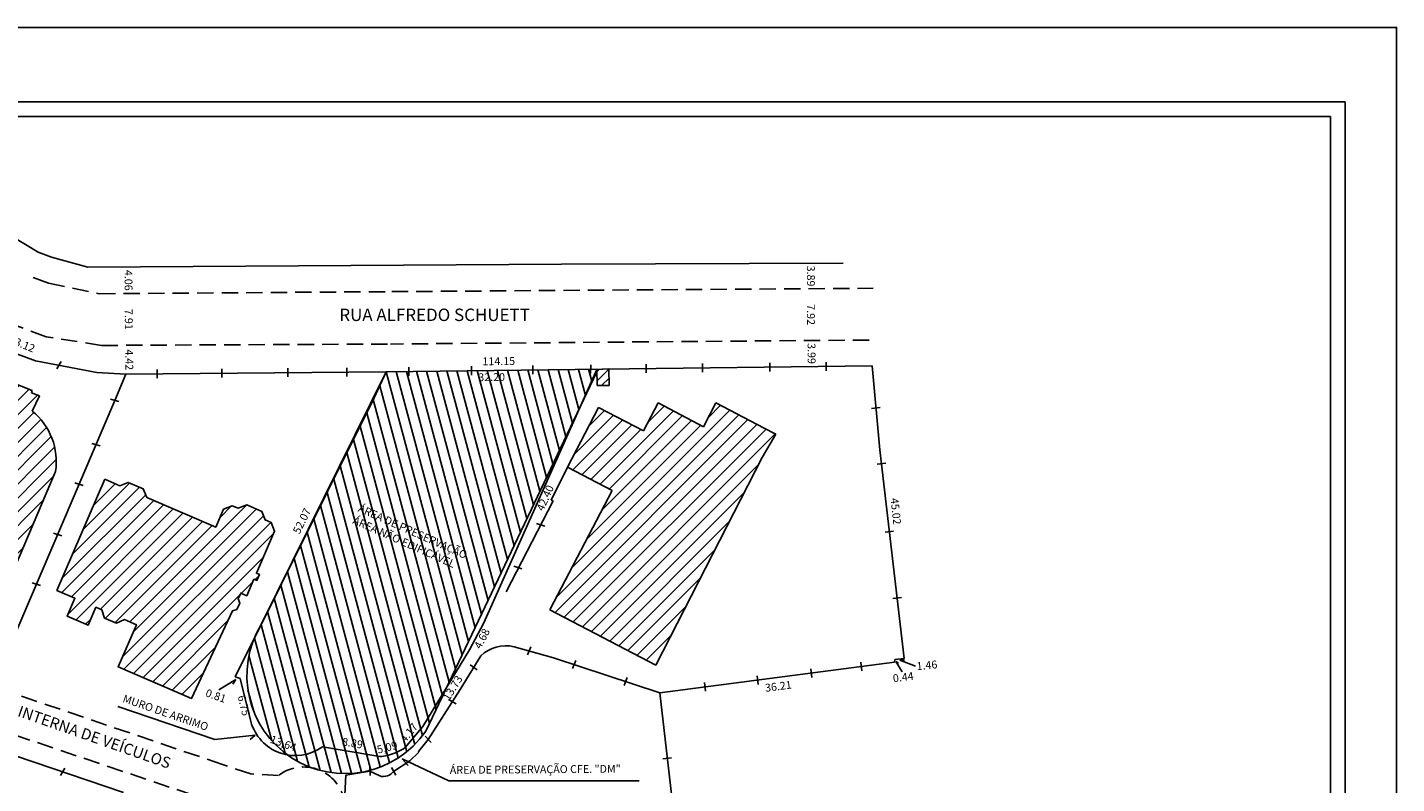
# Model space of a CAD drawing. Extents: x 183298 to 183613, y 1675995 to 1676218.
# Drawn here: x 183404 to 183613, y 1676102 to 1676218 of the extents above; entities that cross this region are included whole.
import ezdxf

# ---------------------------------------------------------------- set-up
doc = ezdxf.new("R2010")
doc.units = 0
doc.header["$MEASUREMENT"] = 0
doc.header["$PDMODE"] = 3
doc.header["$PDSIZE"] = -2
doc.linetypes.add('DASHED2', pattern=[0.375, 0.25, -0.125])
doc.layers.get('0').update_dxf_attribs({"linetype": 'CONTINUOUS'})
doc.layers.get('DEFPOINTS').update_dxf_attribs({"linetype": 'CONTINUOUS'})
for name, color, linetype in [('T-DIM', 1, 'CONTINUOUS'), ('T-DIVIS-EXIS', 7, 'CONTINUOUS'), ('T-EDIF', 5, 'CONTINUOUS'), ('T-MFIO-EXI', 7, 'DASHED2'), ('Textos', 1, 'CONTINUOUS'), ('Área Não Edificável', 5, 'CONTINUOUS')]:
    doc.layers.add(name, color=color, linetype=linetype)
doc.dimstyles.get("Standard").update_dxf_attribs({"dimtxt": 0.18, "dimasz": 0.18, "dimexe": 0.18, "dimexo": 0.0625, "dimgap": 0.09, "dimtad": 0, "dimtih": 1, "dimtoh": 1, "dimdec": 4, "dimzin": 0, "dimdsep": 46, "dimtxsty": 'Standard', "dimcen": 0.09, "dimadec": 0, "dimazin": 0, "dimtfac": 1, "dimtdec": 4, "dimtofl": 0, "dimtmove": 0, "dimatfit": 0, "dimfxl": 0, "dimtolj": 1, "dimtzin": 0, "dimarcsym": 0})

# ---------------------------------------------------------------- blocks, each defined once
blk = doc.blocks.new('a3')
at = {"layer": 'DEFPOINTS'}
blk.add_lwpolyline([(0, 0), (297, 0), (297, 420), (0, 420)], close=True, dxfattribs=at)
blk = doc.blocks.new('*D24')
at = {"layer": 'DEFPOINTS', "color": 0}
for p in [(183533.07, 1676166.03), (183533.57, 1676166.09), (183537.98, 1676121.28)]:
    blk.add_point(p, dxfattribs=at)
at = {"layer": 'T-DIM', "color": 0, "insert": (183536.71, 1676143.79), "char_height": 1.2, "attachment_point": 5, "rotation": 276.2654}
blk.add_mtext('\\A1;45.02', dxfattribs=at)
blk = doc.blocks.new('_ArchTick')
at = {"layer": 'T-DIM', "color": 0, "const_width": 0.15}
blk.add_lwpolyline([(-0.5, -0.5), (0.5, 0.5)], dxfattribs=at)
blk = doc.blocks.new('*D25')
at = {"layer": 'DEFPOINTS', "color": 0}
for p in [(183533.07, 1676166.03), (183418.92, 1676165.4), (183418.93, 1676164.74)]:
    blk.add_point(p, dxfattribs=at)
at = {"layer": 'T-DIM', "color": 0, "insert": (183475.98, 1676166.74), "char_height": 1.2, "attachment_point": 5, "rotation": 0.6466}
blk.add_mtext('\\A1;114.15', dxfattribs=at)
blk = doc.blocks.new('*D32')
at = {"layer": 'DEFPOINTS', "color": 0}
for p in [(183500.6, 1676116.03), (183505.97, 1676069.4), (183506.56, 1676069.47)]:
    blk.add_point(p, dxfattribs=at)
at = {"layer": 'T-DIM', "color": 0, "insert": (183504.56, 1676092.86), "char_height": 1.2, "attachment_point": 5, "rotation": 276.5663}
blk.add_mtext('\\A1;46.93', dxfattribs=at)
blk = doc.blocks.new('*D33')
at = {"layer": 'DEFPOINTS', "color": 0}
for p in [(183536.51, 1676120.7), (183536.77, 1676118.68), (183500.6, 1676116.03)]:
    blk.add_point(p, dxfattribs=at)
at = {"layer": 'T-DIM', "color": 0, "insert": (183518.73, 1676117.03), "char_height": 1.2, "attachment_point": 5, "rotation": 7.4132}
blk.add_mtext('\\A1;36.21', dxfattribs=at)
blk = doc.blocks.new('*D34')
at = {"layer": 'DEFPOINTS', "color": 0}
for p in [(183538.04, 1676121.07), (183539.48, 1676121.22), (183539.67, 1676119.37)]:
    blk.add_point(p, dxfattribs=at)
at = {"layer": 'T-DIM', "color": 0, "insert": (183541.46, 1676120.24), "char_height": 1.2, "attachment_point": 5, "rotation": 5.5905}
blk.add_mtext('\\A1;1.46', dxfattribs=at)
blk = doc.blocks.new('*D35')
at = {"layer": 'DEFPOINTS', "color": 0}
for p in [(183539.73, 1676119.18), (183539.88, 1676118.01), (183540.17, 1676119.24)]:
    blk.add_point(p, dxfattribs=at)
at = {"layer": 'T-DIM', "color": 0, "insert": (183537.84, 1676118.43), "char_height": 1.2, "attachment_point": 5, "rotation": 7.5205}
blk.add_mtext('\\A1;0.44', dxfattribs=at)
blk = doc.blocks.new('*D37')
at = {"layer": 'DEFPOINTS', "color": 0}
for p in [(183458.04, 1676165.34), (183434.91, 1676118.69), (183434.93, 1676118.68)]:
    blk.add_point(p, dxfattribs=at)
at = {"layer": 'T-DIM', "color": 0, "insert": (183445.87, 1676142.31), "char_height": 1.2, "attachment_point": 5, "rotation": 63.6281}
blk.add_mtext('\\A1;52.07', dxfattribs=at)
blk = doc.blocks.new('*D39')
at = {"layer": 'DEFPOINTS', "color": 0}
for p in [(183430.81, 1676115.51), (183429.25, 1676113.51), (183430.01, 1676113.24)]:
    blk.add_point(p, dxfattribs=at)
at = {"layer": 'T-DIM', "color": 0, "insert": (183432.71, 1676115.57), "char_height": 1.2, "attachment_point": 5, "rotation": 340.6107}
blk.add_mtext('\\A1;0.81', dxfattribs=at)
blk = doc.blocks.new('*D40')
at = {"layer": 'DEFPOINTS', "color": 0}
for p in [(183436, 1676118.21), (183436.94, 1676111.48), (183437.64, 1676111.66)]:
    blk.add_point(p, dxfattribs=at)
at = {"layer": 'T-DIM', "color": 0, "insert": (183436.99, 1676114.09), "char_height": 1.2, "attachment_point": 5, "rotation": 284.0574}
blk.add_mtext('\\A1;6.75', dxfattribs=at)
blk = doc.blocks.new('*D42')
at = {"layer": 'DEFPOINTS', "color": 0, "linetype": 'Continuous'}
for p in [(183449, 1676107.76), (183457.77, 1676106.3), (183457.87, 1676106.92)]:
    blk.add_point(p, dxfattribs=at)
at = {"layer": 'T-DIM', "color": 0, "linetype": 'Continuous', "insert": (183453.6, 1676108.33), "char_height": 1.2, "attachment_point": 5, "rotation": 350.6094}
blk.add_mtext('\\A1;8.89', dxfattribs=at)
blk = doc.blocks.new('*D44')
at = {"layer": 'DEFPOINTS', "color": 0}
for p in [(183464.09, 1676111.08), (183464.34, 1676110.88), (183461.68, 1676107.67)]:
    blk.add_point(p, dxfattribs=at)
at = {"layer": 'T-DIM', "color": 0, "insert": (183462.23, 1676109.92), "char_height": 1.2, "attachment_point": 5, "rotation": 50.3155}
blk.add_mtext('\\A1;4.17', dxfattribs=at)
blk = doc.blocks.new('*D45')
at = {"layer": 'DEFPOINTS', "color": 0}
for p in [(183473.11, 1676122.26), (183473.5, 1676122.02), (183466.32, 1676110.32)]:
    blk.add_point(p, dxfattribs=at)
at = {"layer": 'T-DIM', "color": 0, "insert": (183468.93, 1676116.77), "char_height": 1.2, "attachment_point": 5, "rotation": 58.459}
blk.add_mtext('\\A1;13.73', dxfattribs=at)
blk = doc.blocks.new('*D46')
at = {"layer": 'DEFPOINTS', "color": 0}
for p in [(183475.1, 1676126.08), (183475.28, 1676125.98), (183473.13, 1676121.83)]:
    blk.add_point(p, dxfattribs=at)
at = {"layer": 'T-DIM', "color": 0, "insert": (183473.41, 1676124.32), "char_height": 1.2, "attachment_point": 5, "rotation": 62.5689}
blk.add_mtext('\\A1;4.68', dxfattribs=at)
blk = doc.blocks.new('*D47')
at = {"layer": 'DEFPOINTS', "color": 0}
for p in [(183492.35, 1676164.89), (183492.35, 1676164.89), (183475.05, 1676126.18)]:
    blk.add_point(p, dxfattribs=at)
at = {"layer": 'T-DIM', "color": 0, "insert": (183483.07, 1676145.82), "char_height": 1.2, "attachment_point": 5, "rotation": 65.9191}
blk.add_mtext('\\A1;42.40', dxfattribs=at)
blk = doc.blocks.new('*D48')
at = {"layer": 'DEFPOINTS', "color": 0}
for p in [(183458.78, 1676165.13), (183490.98, 1676165.44), (183458.79, 1676163.46)]:
    blk.add_point(p, dxfattribs=at)
at = {"layer": 'T-DIM', "color": 0, "insert": (183474.89, 1676164.3), "char_height": 1.2, "attachment_point": 5, "rotation": 0.5529}
blk.add_mtext('\\A1;32.20', dxfattribs=at)
blk = doc.blocks.new('*D49')
at = {"layer": 'DEFPOINTS', "color": 0}
for p in [(183523.25, 1676181.71), (183523.04, 1676177.82), (183523.28, 1676177.82)]:
    blk.add_point(p, dxfattribs=at)
at = {"layer": 'T-DIM', "color": 0, "insert": (183523.72, 1676179.76), "char_height": 1.2, "attachment_point": 5, "rotation": 270.3973}
blk.add_mtext('\\A1;3.89', dxfattribs=at)
blk = doc.blocks.new('*D50')
at = {"layer": 'DEFPOINTS', "color": 0}
for p in [(183523.04, 1676177.82), (183523.06, 1676169.9), (183523.11, 1676169.9)]:
    blk.add_point(p, dxfattribs=at)
at = {"layer": 'T-DIM', "color": 0, "insert": (183523.72, 1676173.86), "char_height": 1.2, "attachment_point": 5, "rotation": 270.4789}
blk.add_mtext('\\A1;7.92', dxfattribs=at)
blk = doc.blocks.new('*D51')
at = {"layer": 'DEFPOINTS', "color": 0}
for p in [(183523.06, 1676169.9), (183523.11, 1676165.91), (183523.15, 1676165.91)]:
    blk.add_point(p, dxfattribs=at)
at = {"layer": 'T-DIM', "color": 0, "insert": (183523.82, 1676167.91), "char_height": 1.2, "attachment_point": 5, "rotation": 270.6932}
blk.add_mtext('\\A1;3.99', dxfattribs=at)
blk = doc.blocks.new('*D52')
at = {"layer": 'DEFPOINTS', "color": 0}
for p in [(183418.76, 1676169.16), (183418.91, 1676169.17), (183418.93, 1676164.74)]:
    blk.add_point(p, dxfattribs=at)
at = {"layer": 'T-DIM', "color": 0, "insert": (183419.46, 1676166.96), "char_height": 1.2, "attachment_point": 5, "rotation": 270.2821}
blk.add_mtext('\\A1;4.42', dxfattribs=at)
blk = doc.blocks.new('*D53')
at = {"layer": 'DEFPOINTS', "color": 0}
for p in [(183418.67, 1676177.08), (183418.71, 1676177.08), (183418.76, 1676169.16)]:
    blk.add_point(p, dxfattribs=at)
at = {"layer": 'T-DIM', "color": 0, "insert": (183419.39, 1676173.13), "char_height": 1.2, "attachment_point": 5, "rotation": 270.4169}
blk.add_mtext('\\A1;7.91', dxfattribs=at)
blk = doc.blocks.new('*D54')
at = {"layer": 'DEFPOINTS', "color": 0}
for p in [(183418.64, 1676181.14), (183418.65, 1676181.14), (183418.67, 1676177.08)]:
    blk.add_point(p, dxfattribs=at)
at = {"layer": 'T-DIM', "color": 0, "insert": (183419.35, 1676179.11), "char_height": 1.2, "attachment_point": 5, "rotation": 270.3557}
blk.add_mtext('\\A1;4.06', dxfattribs=at)

msp = doc.modelspace()

# ---------------------------------------------------------------- hatches: boundary and pattern name
at = {"layer": 'T-EDIF'}
h = msp.add_hatch(dxfattribs=at)
h.set_pattern_fill('ANSI31', color=256, scale=12, style=0)
h.paths.add_polyline_path([(183404.622, 1676159.108), (183408.188, 1676149.854, 0.2662782)])
h.paths.add_polyline_path([(183404.622, 1676159.108), (183405.713, 1676161.432), (183404.49, 1676161.917), (183404.623, 1676162.252), (183393.175, 1676166.791), (183393.107, 1676166.086), (183388.887, 1676166.495), (183374.22, 1676139.778), (183387.524, 1676134.054), (183386.074, 1676130.682), (183397.862, 1676125.611), (183408.188, 1676149.854)])
h.paths.add_polyline_path([(183393.034, 1676166.271), (183394.602, 1676166.271), (183394.602, 1676167.396), (183393.034, 1676167.396)], flags=9)
h = msp.add_hatch(dxfattribs=at)
h.set_pattern_fill('ANSI31', color=256, scale=8, style=0)
h.paths.add_polyline_path([(183491.027, 1676162.996), (183492.862, 1676163.039), (183492.81, 1676165.543), (183492.418, 1676165.539), (183490.976, 1676165.442)])
h = msp.add_hatch(dxfattribs=at)
h.set_pattern_fill('ANSI31', color=256, scale=12, style=0)
h.paths.add_polyline_path([(183441.688, 1676140.752), (183441.165, 1676142.066), (183440.247, 1676142.461), (183439.724, 1676143.775), (183437.427, 1676144.764), (183436.113, 1676144.241), (183435.195, 1676144.637), (183433.881, 1676144.114), (183432.695, 1676141.358), (183422.132, 1676145.907), (183421.609, 1676147.221), (183419.313, 1676148.21), (183417.999, 1676147.687), (183415.703, 1676148.675), (183408.386, 1676131.684), (183411.141, 1676130.497), (183409.955, 1676127.742), (183413.169, 1676126.358), (183414.356, 1676129.113), (183415.274, 1676128.718), (183415.691, 1676127.45), (183417.528, 1676126.659), (183418.735, 1676127.227), (183420.556, 1676126.443), (183417.776, 1676119.988), (183428.983, 1676115.162), (183435.239, 1676128.538), (183435.9, 1676128.772), (183436.357, 1676129.75), (183436.104, 1676130.388), (183436.515, 1676131.267), (183437.433, 1676130.872), (183438.524, 1676133.404), (183438.983, 1676133.207), (183439.379, 1676134.125), (183438.919, 1676134.323)])
h.paths.add_polyline_path([(183417.938, 1676120.151), (183420.018, 1676120.151), (183420.018, 1676121.276), (183417.938, 1676121.276)], flags=24)
at = {"layer": 'Área Não Edificável'}
h = msp.add_hatch(dxfattribs=at)
h.set_pattern_fill('ANSI31', color=2, scale=12, angle=60, style=0)
h.paths.add_polyline_path([(183449.001, 1676107.755, -0.2015457), (183443.661, 1676106.534, 0.0707777), (183447.399, 1676104.562, -0.0501738), (183448.606, 1676104.186, 0.3167362), (183464.815, 1676110.169), (183467.973, 1676116.801), (183464.34, 1676110.88), (183461.679, 1676107.674, -0.0793956), (183459.24, 1676106.525, -0.1575438), (183456.889, 1676106.45)])
h.paths.add_polyline_path([(183449.001, 1676107.755), (183456.889, 1676106.45, 0.1575438), (183459.24, 1676106.525, 0.0793956), (183461.679, 1676107.674), (183464.34, 1676110.88), (183467.973, 1676116.801), (183488.486, 1676159.872), (183490.976, 1676165.442), (183490.974, 1676165.521), (183458.778, 1676165.132), (183456.915, 1676161.112), (183438.516, 1676124.229, 0.343159), (183443.661, 1676106.534, 0.0432713), (183444.878, 1676106.428, 0.1569061)])
h.paths.add_polyline_path([(183443.912, 1676140.381), (183446.221, 1676145.04), (183447.834, 1676144.241), (183445.524, 1676139.582)], flags=25)
h.paths.add_polyline_path([(183431.31, 1676117.02), (183434.706, 1676115.825), (183434.108, 1676114.127), (183430.713, 1676115.322)], flags=9)
h.paths.add_polyline_path([(183437.357, 1676116.349), (183438.377, 1676112.275), (183436.631, 1676111.838), (183435.611, 1676115.912)], flags=9)
h.paths.add_polyline_path([(183451.676, 1676109.561), (183455.82, 1676108.875), (183455.526, 1676107.099), (183451.382, 1676107.785)], flags=25)
h.paths.add_polyline_path([(183460.328, 1676109.033), (183462.754, 1676111.958), (183464.139, 1676110.808), (183461.713, 1676107.884)], flags=25)
h.paths.add_polyline_path([(183466.857, 1676115.112), (183469.473, 1676119.373), (183471.007, 1676118.432), (183468.391, 1676114.17)], flags=24)
h.paths.add_polyline_path([(183471.648, 1676122.869), (183473.583, 1676126.597), (183475.181, 1676125.768), (183473.246, 1676122.04)], flags=25)
h.paths.add_polyline_path([(183481.191, 1676143.814), (183483.313, 1676148.561), (183484.956, 1676147.827), (183482.834, 1676143.079)], flags=25)
h.paths.add_polyline_path([(183472.278, 1676165.178), (183477.478, 1676165.229), (183477.495, 1676163.429), (183472.295, 1676163.378)], flags=24)
h.paths.add_polyline_path([(183454.677, 1676145.294), (183473.971, 1676136.709), (183472.172, 1676132.665), (183452.878, 1676141.25)], flags=24)
h.paths.add_polyline_path([(183457.311, 1676106.1), (183461.477, 1676107.164), (183460.957, 1676109.199), (183456.791, 1676108.135)], flags=24)
h.paths.add_polyline_path([(183440.87, 1676109.982), (183445.756, 1676108.204), (183445.072, 1676106.324), (183440.186, 1676108.103)], flags=24)

# ---------------------------------------------------------------- linework, layer by layer
at = {"color": 7}
for p, q in [((183605.446, 1676206.42), (183304.872, 1676206.42)), ((183605.446, 1676004.805), (183605.446, 1676206.42))]:
    msp.add_line(p, q, dxfattribs=at)
at = {"linetype": 'Continuous'}
for p, q in [((183397.295, 1676188.338), (183405.504, 1676183.431)), ((183405.504, 1676183.431), (183407.55, 1676182.65)), ((183407.55, 1676182.65), (183413.124, 1676181.105)), ((183485.588, 1676181.555), (183413.124, 1676181.105)), ((183528.643, 1676181.728), (183485.588, 1676181.555)), ((183418.93, 1676164.742), (183417.248, 1676160.747)), ((183404.623, 1676162.252), (183404.49, 1676161.917)), ((183536.51, 1676120.698), (183536.532, 1676121.14)), ((183536.532, 1676121.14), (183537.982, 1676121.282))]:
    msp.add_line(p, q, dxfattribs=at)
at = {"layer": 'DEFPOINTS'}
for p, q in [((183486.465, 1676150.535), (183484.005, 1676145.509)), ((183477.102, 1676131.475), (183484.28, 1676145.369)), ((183484.28, 1676145.369), (183484.005, 1676145.509)), ((183464.547, 1676108.136), (183465.155, 1676108.901))]:
    msp.add_line(p, q, dxfattribs=at)
at = {"layer": 'T-DIM', "color": 1}
for p, q in [((183603.196, 1676204.17), (183307.122, 1676204.17)), ((183603.196, 1676007.055), (183603.196, 1676204.17))]:
    msp.add_line(p, q, dxfattribs=at)
at = {"layer": 'T-DIM'}
for p, q in [((183536.683, 1676120.811), (183537.696, 1676119.212)), ((183536.683, 1676120.811), (183537.14, 1676120.55)), ((183537.304, 1676121.04), (183539.69, 1676120.093)), ((183537.304, 1676121.04), (183538.056, 1676121.007)), ((183435.78, 1676118.065), (183433.174, 1676116.488)), ((183435.78, 1676118.065), (183435.306, 1676117.355))]:
    msp.add_line(p, q, dxfattribs=at)
at = {"layer": 'T-DIVIS-EXIS', "linetype": 'Continuous'}
for p, q in [((183405.1, 1676166.799), (183398.171, 1676169.367)), ((183414.492, 1676165.028), (183405.1, 1676166.799)), ((183533.069, 1676166.031), (183458.778, 1676165.132)), ((183414.492, 1676165.028), (183418.93, 1676164.742)), ((183418.93, 1676164.742), (183458.778, 1676165.132)), ((183458.778, 1676165.132), (183456.915, 1676161.112)), ((183490.976, 1676165.442), (183473.675, 1676126.73)), ((183435.649, 1676118.48), (183456.915, 1676161.112)), ((183473.675, 1676126.73), (183471.52, 1676122.579)), ((183471.52, 1676122.579), (183464.34, 1676110.88)), ((183500.603, 1676116.027), (183484.363, 1676121.384)), ((183536.51, 1676120.698), (183500.603, 1676116.027)), ((183436.409, 1676118.212), (183438.05, 1676111.66)), ((183505.97, 1676069.403), (183500.603, 1676116.027)), ((183449.001, 1676107.755), (183456.889, 1676106.45)), ((183452.56, 1676103.455), (183452.258, 1676096.838))]:
    msp.add_line(p, q, dxfattribs=at)
at = {"layer": 'T-DIVIS-EXIS'}
for p, q in [((183408.377, 1676165.548), (183409.061, 1676166.685)), ((183452.735, 1676164.409), (183452.746, 1676165.736)), ((183462.23, 1676164.51), (183462.242, 1676165.837)), ((183471.815, 1676164.626), (183471.827, 1676165.953)), ((183481.188, 1676164.739), (183481.2, 1676166.067)), ((183490.025, 1676164.846), (183490.036, 1676166.174)), ((183498.532, 1676164.949), (183498.543, 1676166.276)), ((183507.145, 1676165.053), (183507.157, 1676166.381)), ((183517.443, 1676165.178), (183517.454, 1676166.505)), ((183526.06, 1676165.282), (183526.072, 1676166.61)), ((183534.252, 1676153.171), (183533.069, 1676166.031)), ((183423.724, 1676164.126), (183423.736, 1676165.453)), ((183433.627, 1676164.222), (183433.638, 1676165.55)), ((183443.72, 1676164.321), (183443.732, 1676165.648)), ((183417.248, 1676160.747), (183399.776, 1676119.729)), ((183416.613, 1676160.94), (183417.883, 1676160.555)), ((183534.319, 1676159.679), (183533.001, 1676159.523)), ((183413.724, 1676154.157), (183414.994, 1676153.772)), ((183534.252, 1676153.171), (183537.982, 1676121.282)), ((183535.157, 1676151.147), (183533.838, 1676150.992)), ((183411.149, 1676148.112), (183412.419, 1676147.727)), ((183481.73, 1676141.918), (183483, 1676141.533)), ((183536.372, 1676140.76), (183535.053, 1676140.604)), ((183407.877, 1676140.431), (183409.147, 1676140.046)), ((183478.259, 1676135.383), (183479.529, 1676134.998)), ((183404.636, 1676132.822), (183405.906, 1676132.437)), ((183537.557, 1676130.626), (183536.239, 1676130.471)), ((183478.329, 1676123.072), (183484.363, 1676121.384)), ((183480.86, 1676123.05), (183480.382, 1676121.811)), ((183470.056, 1676116.544), (183473.231, 1676121.659)), ((183471.608, 1676120.302), (183472.693, 1676119.536)), ((183487.751, 1676120.964), (183487.273, 1676119.726)), ((183523.708, 1676119.702), (183523.87, 1676118.385)), ((183531.338, 1676120.695), (183531.501, 1676119.377)), ((183435.649, 1676118.48), (183436.409, 1676118.212)), ((183495.637, 1676118.363), (183495.159, 1676117.124)), ((183507.428, 1676117.584), (183507.59, 1676116.266)), ((183515.509, 1676118.635), (183515.672, 1676117.318)), ((183418.57, 1676100.784), (183375.316, 1676115.465)), ((183465.155, 1676108.901), (183470.056, 1676116.544)), ((183417.691, 1676113.937), (183432.526, 1676108.915)), ((183468.268, 1676114.981), (183469.439, 1676114.356)), ((183432.526, 1676108.915), (183438.714, 1676109.533)), ((183438.714, 1676109.533), (183437.941, 1676108.915)), ((183464.34, 1676110.88), (183461.679, 1676107.674)), ((183464.694, 1676109.379), (183465.615, 1676108.423)), ((183464.547, 1676108.136), (183463.678, 1676107.036)), ((183462.362, 1676105.619), (183459.892, 1676104.021)), ((183461.185, 1676105.941), (183468.341, 1676102.567)), ((183462.117, 1676104.894), (183461.185, 1676105.941)), ((183463.767, 1676106.94), (183462.362, 1676105.619)), ((183463.767, 1676106.94), (183463.678, 1676107.036)), ((183502.412, 1676106.111), (183501.094, 1676105.955)), ((183409.607, 1676104.513), (183408.938, 1676103.367)), ((183452.56, 1676103.455), (183456.28, 1676104.029)), ((183456.246, 1676104.692), (183456.314, 1676103.367)), ((183456.28, 1676104.029), (183457.766, 1676103.31)), ((183459.557, 1676104.594), (183460.227, 1676103.448)), ((183468.341, 1676102.567), (183497.459, 1676102.595))]:
    msp.add_line(p, q, dxfattribs=at)
for centre, radius, start, end in [((183477.045, 1676117.797), 5.428, 76.32541, 134.6495), ((183457.95, 1676110.125), 3.824, 253.90099, 289.71301), ((183458.317, 1676105.196), 1.965, 253.73451, 323.26429)]:
    msp.add_arc(centre, radius, start, end, dxfattribs=at)
at = {"layer": 'T-DIVIS-EXIS', "linetype": 'Continuous'}
for centre, radius, start, end in [((183444.878, 1676113.5), 7.071, 195.08175, 305.6689), ((183456.864, 1676114.73), 8.543, 286.14629, 304.30432)]:
    msp.add_arc(centre, radius, start, end, dxfattribs=at)
at = {"layer": 'T-EDIF'}
for p, q in [((183404.623, 1676162.252), (183393.175, 1676166.791)), ((183490.974, 1676165.521), (183491.027, 1676162.996)), ((183492.81, 1676165.565), (183490.976, 1676165.442)), ((183492.81, 1676165.565), (183492.862, 1676163.039)), ((183405.713, 1676161.432), (183404.49, 1676161.917)), ((183491.027, 1676162.996), (183492.862, 1676163.039)), ((183405.713, 1676161.432), (183404.622, 1676159.108)), ((183486.465, 1676150.535), (183491.239, 1676159.661)), ((183498.091, 1676156.077), (183491.239, 1676159.661)), ((183500.334, 1676160.366), (183498.091, 1676156.077)), ((183498.735, 1676157.31), (183501.291, 1676159.866)), ((183507.3, 1676156.722), (183500.334, 1676160.366)), ((183509.201, 1676160.356), (183507.3, 1676156.722)), ((183508.032, 1676158.121), (183509.9, 1676159.99)), ((183516.555, 1676156.509), (183509.201, 1676160.356)), ((183484.593, 1676128.318), (183514.079, 1676157.804)), ((183484.775, 1676130.622), (183512.686, 1676158.533)), ((183487.102, 1676135.07), (183511.293, 1676159.261)), ((183487.287, 1676150.104), (183494.919, 1676157.736)), ((183487.417, 1676152.356), (183493.526, 1676158.465)), ((183489.744, 1676156.804), (183492.134, 1676159.193)), ((183491.466, 1676147.919), (183502.684, 1676159.137)), ((183491.755, 1676143.966), (183505.469, 1676157.68)), ((183492.858, 1676147.19), (183504.077, 1676158.408)), ((183485.986, 1676127.59), (183515.472, 1676157.076)), ((183487.379, 1676126.861), (183516.864, 1676156.347)), ((183488.68, 1676149.376), (183496.312, 1676157.008)), ((183488.771, 1676126.133), (183518.257, 1676155.618)), ((183489.429, 1676139.518), (183506.862, 1676156.951)), ((183490.073, 1676148.647), (183497.705, 1676156.279)), ((183516.284, 1676152.023), (183518.33, 1676155.58)), ((183516.555, 1676156.509), (183518.33, 1676155.58)), ((183516.284, 1676152.023), (183500.014, 1676120.251)), ((183408.188, 1676149.854), (183397.862, 1676125.611)), ((183493.317, 1676146.95), (183486.465, 1676150.535)), ((183490.164, 1676125.404), (183515.76, 1676151)), ((183408.386, 1676131.684), (183415.703, 1676148.675)), ((183417.999, 1676147.687), (183415.703, 1676148.675)), ((183417.999, 1676147.687), (183419.313, 1676148.21)), ((183419.313, 1676148.21), (183421.609, 1676147.221)), ((183422.132, 1676145.907), (183421.609, 1676147.221)), ((183493.317, 1676146.95), (183483.79, 1676128.738)), ((183422.132, 1676145.907), (183432.695, 1676141.358)), ((183436.113, 1676144.241), (183437.427, 1676144.764)), ((183437.427, 1676144.764), (183439.724, 1676143.775)), ((183491.557, 1676124.675), (183513.534, 1676146.652)), ((183432.695, 1676141.358), (183433.881, 1676144.114)), ((183433.881, 1676144.114), (183435.195, 1676144.637)), ((183435.195, 1676144.637), (183436.113, 1676144.241)), ((183440.247, 1676142.461), (183439.724, 1676143.775)), ((183438.919, 1676134.323), (183441.688, 1676140.752)), ((183440.247, 1676142.461), (183441.165, 1676142.066)), ((183441.688, 1676140.752), (183441.165, 1676142.066)), ((183492.95, 1676123.947), (183511.307, 1676142.304)), ((183494.342, 1676123.218), (183509.081, 1676137.957)), ((183439.379, 1676134.125), (183438.919, 1676134.323)), ((183438.524, 1676133.404), (183437.433, 1676130.872)), ((183438.983, 1676133.207), (183438.524, 1676133.404)), ((183438.983, 1676133.207), (183439.379, 1676134.125)), ((183495.735, 1676122.49), (183506.855, 1676133.609)), ((183411.141, 1676130.497), (183408.386, 1676131.684)), ((183409.955, 1676127.742), (183411.141, 1676130.497)), ((183436.104, 1676130.388), (183436.515, 1676131.267)), ((183436.357, 1676129.75), (183436.104, 1676130.388)), ((183436.515, 1676131.267), (183437.433, 1676130.872)), ((183413.169, 1676126.358), (183414.356, 1676129.113)), ((183414.356, 1676129.113), (183415.274, 1676128.718)), ((183415.274, 1676128.718), (183415.691, 1676127.45)), ((183428.983, 1676115.162), (183435.244, 1676128.55)), ((183435.9, 1676128.772), (183435.257, 1676128.545)), ((183435.9, 1676128.772), (183436.357, 1676129.75)), ((183500.014, 1676120.251), (183483.79, 1676128.738)), ((183497.128, 1676121.761), (183504.628, 1676129.262)), ((183413.169, 1676126.358), (183409.955, 1676127.742)), ((183417.528, 1676126.659), (183415.691, 1676127.45)), ((183418.735, 1676127.227), (183417.528, 1676126.659)), ((183417.776, 1676119.988), (183420.556, 1676126.443)), ((183420.556, 1676126.443), (183418.735, 1676127.227)), ((183498.521, 1676121.033), (183502.402, 1676124.914)), ((183428.983, 1676115.162), (183417.776, 1676119.988)), ((183499.914, 1676120.304), (183500.176, 1676120.566))]:
    msp.add_line(p, q, dxfattribs=at)
at = {"layer": 'T-EDIF', "flags": 128}
msp.add_lwpolyline([(183415.703, 1676148.675), (183408.386, 1676131.684), (183411.141, 1676130.497), (183409.955, 1676127.742), (183413.169, 1676126.358), (183414.356, 1676129.113), (183415.274, 1676128.718), (183415.691, 1676127.45), (183417.528, 1676126.659), (183418.735, 1676127.227), (183420.556, 1676126.443), (183417.776, 1676119.988), (183428.983, 1676115.162), (183435.257, 1676128.545), (183435.9, 1676128.772), (183436.357, 1676129.75), (183436.104, 1676130.388), (183436.515, 1676131.267), (183437.433, 1676130.872), (183438.524, 1676133.404), (183438.983, 1676133.207), (183439.379, 1676134.125), (183438.919, 1676134.323), (183441.688, 1676140.752), (183441.165, 1676142.066), (183440.247, 1676142.461), (183439.724, 1676143.775), (183437.427, 1676144.764), (183436.113, 1676144.241), (183435.195, 1676144.637), (183433.881, 1676144.114), (183432.695, 1676141.358), (183422.132, 1676145.907), (183421.609, 1676147.221), (183419.313, 1676148.21), (183417.999, 1676147.687), (183415.703, 1676148.675)], dxfattribs=at)
at = {"layer": 'T-EDIF'}
msp.add_arc((183398.333, 1676151.37), 9.971, 351.25378, 50.89632, dxfattribs=at)
at = {"layer": 'T-MFIO-EXI', "ltscale": 10}
for p, q in [((183407.117, 1676178.674), (183403.7, 1676179.964)), ((183407.117, 1676178.674), (183414.848, 1676177.05)), ((183414.848, 1676177.05), (183459.61, 1676177.375)), ((183459.61, 1676177.375), (183533.238, 1676177.886)), ((183406.744, 1676170.484), (183399.995, 1676172.989)), ((183415.217, 1676169.147), (183406.744, 1676170.484)), ((183532.653, 1676169.977), (183459.403, 1676169.365)), ((183415.217, 1676169.147), (183459.403, 1676169.365)), ((183433.747, 1676105.062), (183383.84, 1676122.015)), ((183377.002, 1676118.003), (183440.098, 1676096.718)), ((183438.045, 1676103.642), (183433.747, 1676105.062)), ((183442.277, 1676103.375), (183438.045, 1676103.642))]:
    msp.add_line(p, q, dxfattribs=at)
msp.add_arc((183446.134, 1676098.376), 6.314, 293.64412, 127.65192, dxfattribs=at)
at = {"layer": 'Área Não Edificável'}
for p, q in [((183439.647, 1676126.495), (183458.778, 1676165.132)), ((183464.815, 1676110.169), (183490.983, 1676165.114))]:
    msp.add_line(p, q, dxfattribs=at)
msp.add_arc((183452.462, 1676118.688), 15.006, 148.64786, 325.41129, dxfattribs=at)

# ---------------------------------------------------------------- block references
at = {"xscale": 0.75, "yscale": 0.75, "zscale": 0.75, "rotation": 90}
msp.add_blockref('a3', (183613.301, 1675995.029), dxfattribs=at)

# ---------------------------------------------------------------- texts
at = {"layer": 'T-DIM'}
msp.add_text('5,09', height=1.2, rotation=14.32631, dxfattribs=at).set_placement((183457.514, 1676106.719))
at = {"layer": 'T-DIM', "char_height": 1.2, "attachment_point": 5}
for s, insert, rotation in [('33.12', (183403.013, 1676169.218), 338), ('13,64', (183442.971, 1676108.153), 340)]:
    msp.add_mtext(s, dxfattribs=dict(at, insert=insert, rotation=rotation))
at = {"layer": 'Textos', "insert": (183451.593, 1676174.777), "char_height": 1.9, "width": 33.76031, "attachment_point": 1}
msp.add_mtext('{\\fArial|b0|i0|c0|p34;RUA ALFREDO SCHUETT}', dxfattribs=at)
at = {"layer": 'Textos', "attachment_point": 1}
for s, insert, char_height, width, rotation in [('{\\fArial|b0|i0|c0|p34;ÁREA DE PRESERVAÇÃO ÁREA NÃO EDIFICÁVEL}', (183454.829, 1676144.898), 1.2, 21.90328, 336.01354), ('{\\fArial|b0|i0|c0|p34;CIRCULAÇÃO INTERNA DE VEÍCULOS}', (183389.052, 1676118.938), 1.7, 43.86566, 340.71537), ('{\\fArial|b0|i0|c0|p34;MURO DE ARRIMO}', (183418.751, 1676115.791), 1.2, 15.29674, 341), ('{\\fArial|b0|i0|c0|p34;ÁREA DE PRESERVAÇÃO CFE. "DM"}', (183468.484, 1676104.83), 1.2, 29.31314, 0.42222)]:
    msp.add_mtext(s, dxfattribs=dict(at, insert=insert, char_height=char_height, width=width, rotation=rotation))

# ---------------------------------------------------------------- dimensions: what is measured, and where the dimension line sits
at = {"layer": 'T-DIM'}
for p1, p2, distance, picture, middle in [((183418.67, 1676177.078), (183418.645, 1676181.14), -0.004, '*D54', (183419.352, 1676179.113)), ((183523.253, 1676181.706), (183523.28, 1676177.817), -0.237, '*D49', (183523.72, 1676179.765)), ((183418.764, 1676169.164), (183418.706, 1676177.078), 0.036, '*D53', (183419.389, 1676173.126)), ((183523.043, 1676177.815), (183523.109, 1676169.897), -0.05, '*D50', (183523.717, 1676173.862)), ((183523.06, 1676169.897), (183523.108, 1676165.91), 0.044, '*D51', (183523.818, 1676167.912)), ((183418.93, 1676164.742), (183418.908, 1676169.165), 0.145, '*D52', (183419.465, 1676166.956)), ((183533.069, 1676166.031), (183418.93, 1676164.742), -0.66, '*D25', (183475.984, 1676166.736)), ((183537.982, 1676121.282), (183533.069, 1676166.031), -0.5, '*D24', (183536.708, 1676143.786)), ((183490.976, 1676165.442), (183458.778, 1676165.132), 1.674, '*D48', (183474.887, 1676164.303)), ((183475.053, 1676126.182), (183492.354, 1676164.895), 0, '*D47', (183483.074, 1676145.82)), ((183473.13, 1676121.831), (183475.284, 1676125.983), 0.203, '*D46', (183473.415, 1676124.318)), ((183466.324, 1676110.32), (183473.504, 1676122.018), 0.462, '*D45', (183468.932, 1676116.772)), ((183500.603, 1676116.027), (183536.51, 1676120.698), -2.038, '*D33', (183518.73, 1676117.026)), ((183538.036, 1676121.075), (183539.485, 1676121.217), -1.855, '*D34', (183541.46, 1676120.239)), ((183540.168, 1676119.24), (183539.73, 1676119.182), 1.186, '*D35', (183537.841, 1676118.433)), ((183429.252, 1676113.512), (183430.013, 1676113.245), 2.402, '*D39', (183432.709, 1676115.574)), ((183500.603, 1676116.027), (183505.97, 1676069.403), 0.594, '*D32', (183504.562, 1676092.862)), ((183461.679, 1676107.674), (183464.34, 1676110.88), 0.318, '*D44', (183462.233, 1676109.921))]:
    dim = msp.add_aligned_dim(p1=p1, p2=p2, distance=distance, dimstyle='Standard', override={"dimtxt": 1.2, "dimtad": 1, "dimtih": 0, "dimtoh": 0, "dimdec": 2, "dimblk": 'ArchTick', "dimse1": 1, "dimse2": 1, "dimsd1": 1, "dimsd2": 1, "dimtdec": 2, "dimatfit": 3, "dimldrblk": 'ArchTick'}, dxfattribs=at)
    dim.commit()
    dim.dimension.update_dxf_attribs({"geometry": picture, "text_midpoint": middle})
for base, p1, p2, angle, picture, middle in [((183434.926, 1676118.679), (183458.044, 1676165.337), (183434.915, 1676118.685), 243.62807, '*D37', (183446.491, 1676142.005)), ((183436.937, 1676111.484), (183435.998, 1676118.212), (183437.639, 1676111.66), 284.05743, '*D40', (183436.325, 1676113.926))]:
    dim = msp.add_linear_dim(base=base, p1=p1, p2=p2, angle=angle, dimstyle='Standard', override={"dimtxt": 1.2, "dimtad": 1, "dimtih": 0, "dimtoh": 0, "dimdec": 2, "dimblk": 'ArchTick', "dimse1": 1, "dimse2": 1, "dimsd1": 1, "dimsd2": 1, "dimtdec": 2, "dimatfit": 3, "dimldrblk": 'ArchTick'}, dxfattribs=at)
    dim.commit()
    dim.dimension.update_dxf_attribs({"geometry": picture, "text_midpoint": middle, "dimtype": 161})
at = {"layer": 'T-DIM', "linetype": 'Continuous'}
dim = msp.add_aligned_dim(p1=(183449.001, 1676107.755), p2=(183457.771, 1676106.305), distance=0.628, dimstyle='Standard', override={"dimtxt": 1.2, "dimtad": 1, "dimtih": 0, "dimtoh": 0, "dimdec": 2, "dimblk": 'ArchTick', "dimse1": 1, "dimse2": 1, "dimsd1": 1, "dimsd2": 1, "dimtdec": 2, "dimatfit": 3, "dimldrblk": 'ArchTick'}, dxfattribs=at)
dim.commit()
dim.dimension.update_dxf_attribs({"geometry": '*D42', "text_midpoint": (183453.601, 1676108.33)})

doc.saveas('drawing.dxf')
